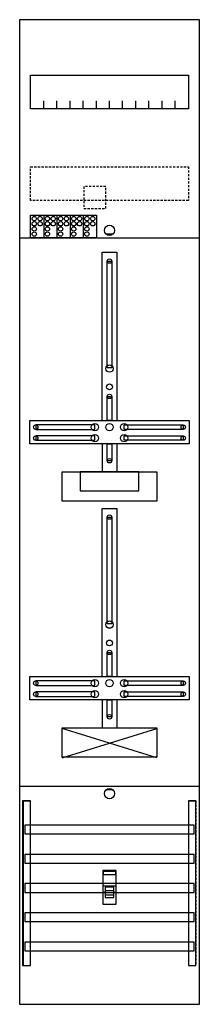
# Model space of a CAD drawing. Extents: x 0 to 25, y 0 to 135.
import ezdxf

# ---------------------------------------------------------------- set-up
doc = ezdxf.new("R2010")
doc.units = 0
for name, pattern in [('L000000000000000000', [0]), ('L000000020000FFFFFF', [0]), ('L014100020032000000', [0.5, 0.3, -0.2])]:
    doc.linetypes.add(name, pattern=pattern)
doc.layers.get('0').update_dxf_attribs({"linetype": 'CONTINUOUS'})
for name, color, linetype in [('1', 7, 'CONTINUOUS'), ('2', 7, 'CONTINUOUS'), ('30', 7, 'CONTINUOUS'), ('31', 7, 'CONTINUOUS'), ('58', 7, 'CONTINUOUS')]:
    doc.layers.add(name, color=color, linetype=linetype)

# ---------------------------------------------------------------- blocks, each defined once
blk = doc.blocks.new('df19c1a')
at = {"layer": '1', "color": 7, "linetype": 'CONTINUOUS'}
for p, q in [((13, 105.5), (12, 105.5)), ((6, 33.9), (19, 37.9)), ((19, 33.9), (6, 37.9)), ((13, 29.5), (12, 29.5))]:
    blk.add_line(p, q, dxfattribs=at)
for points in [[(24.8, 0.2), (24.8, 134.8), (0.2, 134.8), (0.2, 0.2)], [(23.3, 127.2), (23.3, 122.6), (1.7, 122.6), (1.7, 127.2)], [(12.2, 87.2), (12.2, 101.8), (12.8, 101.8), (12.8, 87.2)], [(12.2, 80), (12.2, 83.3), (12.8, 83.3), (12.8, 80)], [(23.4, 80), (23.4, 76.8), (1.6, 76.8), (1.6, 80)], [(10.5, 78.8), (10.5, 79.4), (2.4, 79.4), (2.4, 78.8)], [(14.5, 78.8), (14.5, 79.4), (22.6, 79.4), (22.6, 78.8)], [(10.5, 77.3), (10.5, 77.9), (2.4, 77.9), (2.4, 77.3)], [(12.2, 74.5), (12.2, 76.8), (12.8, 76.8), (12.8, 74.5)], [(14.5, 77.3), (14.5, 77.9), (22.6, 77.9), (22.6, 77.3)], [(19, 73), (19, 69), (6, 69), (6, 73)], [(16.5, 70.4), (16.5, 73), (8.5, 73), (8.5, 70.4)], [(12.2, 52.2), (12.2, 66.8), (12.8, 66.8), (12.8, 52.2)], [(12.2, 45), (12.2, 48.3), (12.8, 48.3), (12.8, 45)], [(23.4, 45), (23.4, 41.8), (1.6, 41.8), (1.6, 45)], [(10.5, 43.8), (10.5, 44.4), (2.4, 44.4), (2.4, 43.8)], [(14.5, 43.8), (14.5, 44.4), (22.6, 44.4), (22.6, 43.8)], [(10.5, 42.3), (10.5, 42.9), (2.4, 42.9), (2.4, 42.3)], [(12.2, 39.5), (12.2, 41.8), (12.8, 41.8), (12.8, 39.5)], [(14.5, 42.3), (14.5, 42.9), (22.6, 42.9), (22.6, 42.3)], [(19, 38), (19, 34), (6, 34), (6, 38)]]:
    blk.add_lwpolyline(points, close=True, dxfattribs=at)
for points in [[(3.5, 122.6), (3.5, 123.7)], [(5.3, 122.6), (5.3, 123.7), (5.3, 123.7)], [(7.1, 122.6), (7.1, 123.7)], [(8.9, 122.6), (8.9, 123.7)], [(10.7, 122.6), (10.7, 123.7)], [(12.5, 122.6), (12.5, 123.7)], [(14.3, 122.6), (14.3, 123.7)], [(16.1, 122.6), (16.1, 123.7)], [(17.9, 122.6), (17.9, 123.7)], [(19.7, 122.6), (19.7, 123.7)], [(21.5, 122.6), (21.5, 123.7)], [(0.2, 105), (24.8, 105)], [(11.5, 80), (11.5, 103), (13.5, 103), (13.5, 80)], [(11.5, 76.8), (11.5, 73)], [(13.5, 76.8), (13.5, 73)], [(11.5, 45), (11.5, 68), (13.5, 68), (13.5, 45)], [(11.5, 41.8), (11.5, 38)], [(13.5, 41.8), (13.5, 38)], [(0.2, 30), (24.8, 30)]]:
    blk.add_lwpolyline(points, dxfattribs=at)
at = {"layer": '1', "color": 7, "linetype": 'L014100020032000000'}
blk.add_lwpolyline([(23.3, 114.7), (23.3, 110.1), (1.7, 110.1), (1.7, 114.7)], close=True, dxfattribs=at)
at = {"layer": '1', "color": 7, "linetype": 'CONTINUOUS'}
for centre, radius in [((12.5, 106), 0.7), ((12.5, 101.8), 0.3), ((12.5, 87.1), 0.5), ((12.5, 84.6), 0.4), ((12.5, 83.3), 0.3), ((10.5, 79.1), 0.5), ((12.5, 79.1), 0.5), ((12.5, 79.1), 0.5), ((14.5, 79.1), 0.5), ((2.4, 79.1), 0.3), ((10.5, 77.6), 0.5), ((14.5, 77.6), 0.5), ((22.6, 79.1), 0.3), ((2.4, 77.6), 0.3), ((22.6, 77.6), 0.3), ((12.5, 74.5), 0.3), ((12.5, 66.8), 0.3), ((12.5, 52.1), 0.5), ((12.5, 49.6), 0.4), ((12.5, 48.3), 0.3), ((10.5, 44.1), 0.5), ((12.5, 44.1), 0.5), ((12.5, 44.1), 0.5), ((14.5, 44.1), 0.5), ((2.4, 44.1), 0.3), ((10.5, 42.6), 0.5), ((14.5, 42.6), 0.5), ((22.6, 44.1), 0.3), ((2.4, 42.6), 0.3), ((22.6, 42.6), 0.3), ((12.5, 39.5), 0.3), ((12.5, 29), 0.7)]:
    blk.add_circle(centre, radius, dxfattribs=at)
at = {"layer": '2', "color": 7, "linetype": 'L000000000000000000'}
for p, q in [((11.6, 16.4), (13.4, 16.4)), ((11.9, 15.5), (11.6, 15.5)), ((13.1, 15.7), (11.9, 15.7)), ((13.4, 15.5), (13.1, 15.5))]:
    blk.add_line(p, q, dxfattribs=at)
at = {"layer": '2', "color": 7, "linetype": 'L014100020032000000'}
blk.add_lwpolyline([(12, 109), (12, 112), (9, 112), (9, 109)], close=True, dxfattribs=at)
at = {"layer": '2', "color": 7, "linetype": 'CONTINUOUS'}
for points in [[(1.7, 105), (1.7, 108.1), (10.7, 108.1), (10.7, 105)], [(13.4, 13.9), (13.4, 18.5), (11.6, 18.5), (11.6, 13.9)], [(11.7, 17.9), (11.7, 18.4), (13.3, 18.4), (13.3, 17.9)]]:
    blk.add_lwpolyline(points, close=True, dxfattribs=at)
for points in [[(3.5, 108.1), (3.5, 105)], [(5.3, 108.1), (5.3, 105)], [(7.1, 108.1), (7.1, 105)], [(8.9, 108.1), (8.9, 105)]]:
    blk.add_lwpolyline(points, dxfattribs=at)
at = {"layer": '2', "color": 7, "linetype": 'L000000000000000000'}
for points in [[(13.1, 14.8), (13.1, 16.2), (11.9, 16.2), (11.9, 14.8)], [(13.1, 14.8), (13.1, 15.1), (11.9, 15.1), (11.9, 14.8)]]:
    blk.add_lwpolyline(points, close=True, dxfattribs=at)
at = {"layer": '2', "color": 7, "linetype": 'CONTINUOUS'}
for centre in [(2.2, 107.6), (3, 107.6), (4, 107.6), (4.8, 107.6), (5.8, 107.6), (6.6, 107.6), (7.6, 107.6), (8.4, 107.6), (9.4, 107.6), (10.2, 107.6), (2.2, 106.9), (2.2, 106.2), (3, 106.9), (4, 106.9), (4, 106.2), (4.8, 106.9), (5.8, 106.9), (5.8, 106.2), (6.6, 106.9), (7.6, 106.9), (7.6, 106.2), (8.4, 106.9), (9.4, 106.9), (9.4, 106.2), (10.2, 106.9), (2.2, 105.5), (4, 105.5), (5.8, 105.5), (7.6, 105.5), (9.4, 105.5)]:
    blk.add_circle(centre, 0.3, dxfattribs=at)
at = {"layer": '30', "color": 7, "linetype": 'CONTINUOUS'}
for points in [[(1.7, 5.5), (1.7, 28), (0.7, 28), (0.7, 5.5)], [(24.3, 5.5), (24.3, 28), (23.3, 28), (23.3, 5.5)]]:
    blk.add_lwpolyline(points, close=True, dxfattribs=at)
at = {"layer": '31', "color": 7, "linetype": 'CONTINUOUS'}
for p, q in [((0.7, 28), (1.7, 28)), ((23.3, 28), (24.3, 28)), ((0.7, 5.5), (1.7, 5.5)), ((23.3, 5.5), (24.3, 5.5))]:
    blk.add_line(p, q, dxfattribs=at)
at = {"layer": '31', "color": 7, "linetype": 'L014100020032000000'}
for p, q in [((0.7, 28), (0.7, 5.5)), ((23.3, 28), (23.3, 5.5)), ((24.3, 28), (24.3, 5.5))]:
    blk.add_line(p, q, dxfattribs=at)
at = {"layer": '31', "color": 255, "linetype": 'L000000020000FFFFFF'}
for points in [[(1.7, 5.5), (1.7, 28), (0.6, 28), (0.6, 5.5)], [(1.7, 5.5), (1.7, 28), (0.7, 28), (0.7, 5.5)], [(24.3, 5.5), (24.3, 28), (23.3, 28), (23.3, 5.5)]]:
    blk.add_lwpolyline(points, close=True, dxfattribs=at)
at = {"layer": '58', "color": 7, "linetype": 'CONTINUOUS'}
for points in [[(24.1, 23.5), (24.1, 24.7), (0.9, 24.7), (0.9, 23.5)], [(24.1, 19.5), (24.1, 20.7), (0.9, 20.7), (0.9, 19.5)], [(24.1, 15.5), (24.1, 16.7), (0.9, 16.7), (0.9, 15.5)], [(24.1, 11.5), (24.1, 12.7), (0.9, 12.7), (0.9, 11.5)], [(24.1, 7.5), (24.1, 8.7), (0.9, 8.7), (0.9, 7.5)]]:
    blk.add_lwpolyline(points, close=True, dxfattribs=at)

msp = doc.modelspace()

# ---------------------------------------------------------------- block references
msp.add_blockref('df19c1a', (0, 0))

doc.saveas('drawing.dxf')
